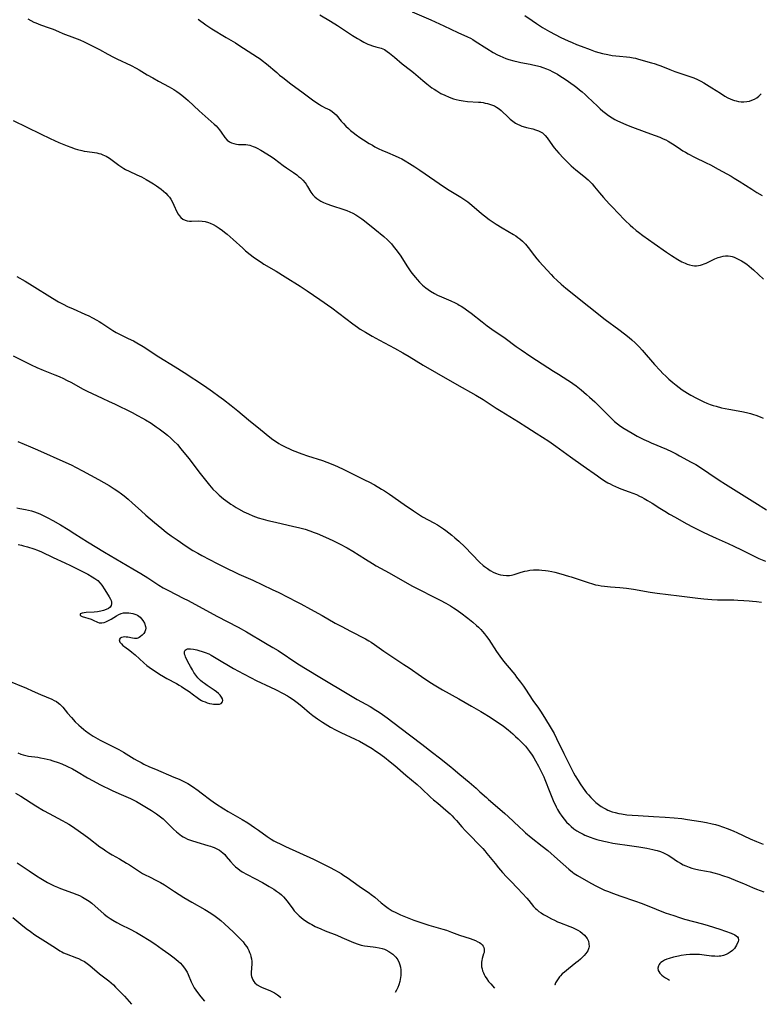
# Model space of a CAD drawing. Units: inches. Extents: x 2032438 to 2037436, y 263538 to 268948.
# Drawn here: x 2035889 to 2036069, y 263686 to 263924 of the extents above; entities that cross this region are included whole.
import ezdxf

# ---------------------------------------------------------------- set-up
doc = ezdxf.new("R2010")
doc.units = ezdxf.units.IN
doc.header["$MEASUREMENT"] = 0
doc.layers.add('c_06_T12S_R18E', color=38, linetype='Continuous')

msp = doc.modelspace()

# ---------------------------------------------------------------- linework, layer by layer
at = {"layer": 'c_06_T12S_R18E'}
for points, elevation in [([(2035888.39, 263806.02), (2035889.05, 263805.87), (2035890.45, 263805.6), (2035891.14, 263805.45), (2035891.92, 263805.24), (2035892.6, 263805.03), (2035893.29, 263804.79), (2035893.96, 263804.51), (2035895.04, 263804.01), (2035895.86, 263803.59), (2035897.09, 263802.91), (2035898.89, 263801.87), (2035900.75, 263800.74), (2035902.4, 263799.71), (2035905.45, 263797.76), (2035909.59, 263795.24), (2035916.48, 263791.22), (2035918.36, 263790.09), (2035920.04, 263789.05), (2035922.76, 263787.31), (2035923.83, 263786.67), (2035925.1, 263785.97), (2035928.67, 263784.17), (2035929.86, 263783.55), (2035936.79, 263779.78), (2035941.97, 263777.09), (2035943.96, 263775.98), (2035948.59, 263773.28), (2035950.38, 263772.21), (2035951.61, 263771.44), (2035956.45, 263768.26), (2035961.37, 263765.24), (2035969.55, 263760.33), (2035970.77, 263759.62), (2035973.9, 263757.87), (2035975.3, 263757.03), (2035976.11, 263756.52), (2035976.9, 263755.99), (2035978.05, 263755.15), (2035981.08, 263752.82), (2035986.41, 263748.81), (2035989.02, 263746.8), (2035990.76, 263745.48), (2035993.44, 263743.33), (2035994.06, 263742.81), (2035995.66, 263741.41), (2035997.89, 263739.57), (2035999.62, 263738.1), (2036000.53, 263737.29), (2036002.08, 263735.84), (2036002.6, 263735.37), (2036005.32, 263733.06), (2036006.53, 263732.01), (2036007.33, 263731.28), (2036009.99, 263728.75), (2036011.04, 263727.81), (2036011.58, 263727.34), (2036012.95, 263726.22), (2036015.62, 263724.12), (2036016.94, 263723.03), (2036019.3, 263720.99), (2036022.01, 263718.54), (2036022.93, 263717.81), (2036023.36, 263717.51), (2036024.14, 263717.02), (2036027.4, 263715.13), (2036028.76, 263714.38), (2036029.4, 263714.07), (2036030.7, 263713.48), (2036031.42, 263713.18), (2036032.85, 263712.62), (2036034.42, 263712.04), (2036038.19, 263710.75), (2036039.58, 263710.26), (2036041.06, 263709.71), (2036045.38, 263708), (2036047.44, 263707.28), (2036048.89, 263706.81), (2036050.07, 263706.46), (2036054.45, 263705.26), (2036055.79, 263704.87), (2036058.63, 263703.98), (2036059.96, 263703.54), (2036061.36, 263703), (2036062.23, 263702.61), (2036062.61, 263702.38), (2036062.9, 263702.15), (2036063.09, 263701.88), (2036063.14, 263701.36), (2036063.04, 263701.02), (2036062.65, 263700.14), (2036062.42, 263699.74), (2036062.14, 263699.34), (2036061.72, 263698.88), (2036061.16, 263698.43), (2036060.66, 263698.14), (2036060.13, 263697.88), (2036059.5, 263697.65), (2036058.85, 263697.48), (2036058.47, 263697.43), (2036058.17, 263697.41), (2036057.4, 263697.43), (2036056.61, 263697.51), (2036054.81, 263697.74), (2036053.72, 263697.85), (2036053.2, 263697.89), (2036052.33, 263697.91), (2036051.35, 263697.87), (2036050.46, 263697.78), (2036049.23, 263697.6), (2036048.59, 263697.49), (2036047.42, 263697.23), (2036046.37, 263696.93), (2036045.76, 263696.71), (2036045.22, 263696.47), (2036044.73, 263696.21), (2036044.31, 263695.91), (2036044.1, 263695.72), (2036043.92, 263695.49), (2036043.74, 263695.14), (2036043.64, 263694.59), (2036043.72, 263694.03), (2036043.86, 263693.72), (2036044.12, 263693.34), (2036044.57, 263692.9), (2036045, 263692.56), (2036045.47, 263692.24), (2036046.19, 263691.79), (2036046.44, 263691.65)], 1006), ([(2035885.92, 263764.28), (2035890.68, 263762.37), (2035892.09, 263761.74), (2035894.07, 263760.81), (2035896.81, 263759.67), (2035897.39, 263759.39), (2035897.95, 263759.08), (2035898.47, 263758.74), (2035898.77, 263758.5), (2035899.04, 263758.24), (2035899.48, 263757.76), (2035900.65, 263756.28), (2035901.57, 263755.21), (2035902.51, 263754.21), (2035903.33, 263753.41), (2035903.93, 263752.87), (2035904.56, 263752.36), (2035905.02, 263752), (2035905.89, 263751.38), (2035906.87, 263750.74), (2035907.44, 263750.38), (2035908.5, 263749.79), (2035909.33, 263749.36), (2035911.79, 263748.16), (2035913.04, 263747.49), (2035914.15, 263746.85), (2035916.74, 263745.28), (2035917.52, 263744.83), (2035918.47, 263744.32), (2035919.15, 263743.97), (2035920.47, 263743.34), (2035921.92, 263742.71), (2035926.41, 263740.84), (2035927.64, 263740.31), (2035928.81, 263739.75), (2035929.76, 263739.23), (2035930.9, 263738.52), (2035932.29, 263737.57), (2035933.01, 263737.04), (2035935.35, 263735.2), (2035936.48, 263734.42), (2035938.52, 263733.13), (2035939.55, 263732.52), (2035942.91, 263730.57), (2035944.28, 263729.73), (2035945.9, 263728.65), (2035946.9, 263727.94), (2035949, 263726.41), (2035949.94, 263725.8), (2035950.56, 263725.43), (2035951.24, 263725.07), (2035952.1, 263724.64), (2035953.42, 263724.02), (2035960.21, 263720.93), (2035962.98, 263719.6), (2035964.24, 263718.97), (2035965.33, 263718.39), (2035966.2, 263717.89), (2035966.9, 263717.47), (2035967.59, 263717.02), (2035968.37, 263716.49), (2035971.27, 263714.4), (2035973.76, 263712.7), (2035974.19, 263712.38), (2035975.03, 263711.73), (2035976.62, 263710.37), (2035977.65, 263709.55), (2035978.3, 263709.09), (2035978.79, 263708.77), (2035979.28, 263708.47), (2035980.13, 263708.01), (2035981.29, 263707.47), (2035982.89, 263706.83), (2035984.49, 263706.22), (2035986.44, 263705.54), (2035988.15, 263704.99), (2035991.49, 263704.02), (2035992.42, 263703.73), (2035993.66, 263703.29), (2035995.59, 263702.58), (2035998.16, 263701.76), (2035998.8, 263701.53), (2035999.42, 263701.26), (2036000, 263700.97), (2036000.38, 263700.74), (2036000.73, 263700.5), (2036001.05, 263700.21), (2036001.31, 263699.9), (2036001.49, 263699.54), (2036001.58, 263699.16), (2036001.58, 263698.77), (2036001.51, 263698.37), (2036001.41, 263698.04), (2036001.05, 263696.9), (2036000.94, 263696.45), (2036000.88, 263695.98), (2036000.88, 263695.45), (2036000.93, 263694.91), (2036001.03, 263694.39), (2036001.17, 263693.91), (2036001.35, 263693.45), (2036001.56, 263693), (2036001.81, 263692.56), (2036002.2, 263691.95), (2036002.63, 263691.36), (2036003.12, 263690.78), (2036004.05, 263689.75)], 1010), ([(2035888.57, 263746.68), (2035889.33, 263746.37), (2035889.92, 263746.18), (2035890.52, 263746.02), (2035891.19, 263745.9), (2035893.4, 263745.61), (2035894.11, 263745.49), (2035895.01, 263745.31), (2035896.39, 263744.97), (2035897.11, 263744.77), (2035898.39, 263744.36), (2035899.26, 263744.03), (2035900.48, 263743.48), (2035901.84, 263742.78), (2035902.78, 263742.24), (2035905.49, 263740.64), (2035906.86, 263739.89), (2035908.45, 263739.06), (2035911.46, 263737.6), (2035913.05, 263736.88), (2035915.85, 263735.65), (2035916.49, 263735.35), (2035917.32, 263734.93), (2035918.57, 263734.22), (2035920.97, 263732.72), (2035922.15, 263731.95), (2035922.81, 263731.47), (2035923.16, 263731.2), (2035923.79, 263730.68), (2035924.39, 263730.13), (2035924.91, 263729.62), (2035926.27, 263728.24), (2035927.03, 263727.53), (2035927.4, 263727.22), (2035927.81, 263726.91), (2035928.23, 263726.61), (2035928.67, 263726.34), (2035929.12, 263726.09), (2035929.68, 263725.82), (2035930.16, 263725.62), (2035930.66, 263725.44), (2035931.95, 263725.04), (2035934.61, 263724.3), (2035935.25, 263724.1), (2035935.7, 263723.94), (2035936.14, 263723.76), (2035936.79, 263723.46), (2035937.4, 263723.11), (2035937.82, 263722.83), (2035938.23, 263722.5), (2035938.7, 263722.05), (2035939.09, 263721.61), (2035940.13, 263720.36), (2035940.85, 263719.57), (2035941.34, 263719.1), (2035941.85, 263718.67), (2035942.39, 263718.27), (2035942.95, 263717.9), (2035944.13, 263717.22), (2035947.83, 263715.29), (2035949.5, 263714.36), (2035950.56, 263713.71), (2035951.27, 263713.23), (2035951.95, 263712.71), (2035952.45, 263712.29), (2035952.92, 263711.84), (2035953.43, 263711.28), (2035953.77, 263710.86), (2035954.09, 263710.44), (2035955.16, 263708.95), (2035955.54, 263708.48), (2035956.14, 263707.8), (2035956.74, 263707.23), (2035957.21, 263706.83), (2035957.7, 263706.44), (2035958.47, 263705.89), (2035959.28, 263705.39), (2035959.78, 263705.1), (2035960.62, 263704.67), (2035961.95, 263704.07), (2035963.04, 263703.63), (2035965.89, 263702.53), (2035967.1, 263702.02), (2035969.87, 263700.81), (2035971, 263700.36), (2035971.75, 263700.14), (2035972.52, 263699.99), (2035974.63, 263699.75), (2035975.24, 263699.66), (2035976.07, 263699.5), (2035976.87, 263699.3), (2035977.38, 263699.13), (2035977.71, 263699), (2035978.49, 263698.61), (2035978.95, 263698.31), (2035979.38, 263697.97), (2035979.78, 263697.6), (2035980.15, 263697.19), (2035980.6, 263696.58), (2035980.97, 263695.86), (2035981.14, 263695.35), (2035981.26, 263694.81), (2035981.33, 263694.17), (2035981.35, 263693.71), (2035981.35, 263693.24), (2035981.33, 263692.76), (2035981.28, 263692.28), (2035981.21, 263691.79), (2035981.12, 263691.31), (2035980.9, 263690.51), (2035980.64, 263689.87), (2035980.33, 263689.22), (2035980.02, 263688.68)], 1012), ([(2035888.02, 263736.91), (2035889.28, 263736.18), (2035892.93, 263733.86), (2035894.85, 263732.71), (2035896.17, 263731.99), (2035899.34, 263730.35), (2035900.23, 263729.86), (2035900.91, 263729.46), (2035901.59, 263729.03), (2035902.39, 263728.48), (2035904.61, 263726.91), (2035905.81, 263726.03), (2035908.49, 263723.96), (2035909.24, 263723.42), (2035909.94, 263722.94), (2035910.66, 263722.49), (2035911.46, 263722.01), (2035913.2, 263721.01), (2035914.88, 263720.01), (2035915.61, 263719.55), (2035917.58, 263718.25), (2035918.08, 263717.93), (2035918.79, 263717.51), (2035919.41, 263717.18), (2035920.47, 263716.65), (2035922.2, 263715.82), (2035923.18, 263715.3), (2035924.08, 263714.75), (2035926.53, 263713.11), (2035928.79, 263711.69), (2035930.75, 263710.52), (2035933.91, 263708.73), (2035935.35, 263707.88), (2035936.42, 263707.17), (2035937.06, 263706.7), (2035937.76, 263706.13), (2035938.65, 263705.33), (2035940.82, 263703.3), (2035941.74, 263702.42), (2035942.62, 263701.49), (2035943.13, 263700.91), (2035943.59, 263700.32), (2035944.02, 263699.73), (2035944.29, 263699.3), (2035944.52, 263698.88), (2035944.74, 263698.39), (2035944.92, 263697.89), (2035945.06, 263697.38), (2035945.18, 263696.79), (2035945.24, 263696.2), (2035945.25, 263695.64), (2035945.11, 263693.5), (2035945.14, 263692.99), (2035945.22, 263692.56), (2035945.34, 263692.15), (2035945.53, 263691.71), (2035945.79, 263691.3), (2035946.03, 263691), (2035946.6, 263690.52), (2035947.26, 263690.13), (2035947.65, 263689.94), (2035948.15, 263689.73), (2035949.61, 263689.15), (2035950.12, 263688.92), (2035950.75, 263688.58), (2035951.5, 263688.1), (2035951.77, 263687.9), (2035952.3, 263687.44)], 1014), ([(2035888.46, 263720.08), (2035891.33, 263718.09), (2035893.11, 263716.9), (2035894.13, 263716.26), (2035894.96, 263715.76), (2035895.75, 263715.31), (2035896.55, 263714.88), (2035897.4, 263714.47), (2035898.17, 263714.14), (2035898.95, 263713.83), (2035901.8, 263712.83), (2035902.92, 263712.4), (2035903.51, 263712.14), (2035904.27, 263711.76), (2035905.1, 263711.29), (2035905.87, 263710.76), (2035906.48, 263710.28), (2035909.54, 263707.64), (2035910.25, 263707.08), (2035910.92, 263706.6), (2035911.61, 263706.15), (2035912.58, 263705.6), (2035913.62, 263705.06), (2035915.64, 263704.07), (2035917.34, 263703.17), (2035918.55, 263702.47), (2035920.39, 263701.34), (2035921.74, 263700.46), (2035923.56, 263699.19), (2035925.2, 263698), (2035926.42, 263697.08), (2035926.91, 263696.7), (2035927.45, 263696.25), (2035927.96, 263695.78), (2035928.43, 263695.27), (2035928.97, 263694.59), (2035929.28, 263694.11), (2035929.57, 263693.62), (2035929.88, 263693), (2035930.61, 263691.29), (2035931, 263690.42), (2035931.33, 263689.82), (2035931.69, 263689.24), (2035932.11, 263688.65), (2035932.92, 263687.62), (2035933.79, 263686.61)], 1016)]:
    msp.add_lwpolyline(points, dxfattribs=dict(at, elevation=elevation))
for points in [[(2035890.99, 263924.34, 996), (2035891.73, 263923.95, 996), (2035892.49, 263923.59, 996), (2035892.95, 263923.39, 996), (2035894.07, 263922.96, 996), (2035896.18, 263922.23, 996), (2035897.13, 263921.84, 996), (2035898.41, 263921.29, 996), (2035899.49, 263920.85, 996), (2035902.32, 263919.8, 996), (2035903.61, 263919.27, 996), (2035904.67, 263918.79, 996), (2035905.6, 263918.34, 996), (2035908.34, 263916.94, 996), (2035910.4, 263915.82, 996), (2035911.75, 263915.11, 996), (2035912.61, 263914.68, 996), (2035916.03, 263913.05, 996), (2035917.27, 263912.41, 996), (2035917.97, 263912.01, 996), (2035919.93, 263910.84, 996), (2035921.28, 263910.06, 996), (2035922.69, 263909.28, 996), (2035925.22, 263907.9, 996), (2035926.34, 263907.24, 996), (2035927.07, 263906.77, 996), (2035927.7, 263906.35, 996), (2035928.3, 263905.9, 996), (2035929.27, 263905.12, 996), (2035929.84, 263904.62, 996), (2035932.55, 263902.12, 996), (2035936.17, 263898.91, 996), (2035936.64, 263898.45, 996), (2035937.06, 263897.98, 996), (2035937.45, 263897.5, 996), (2035937.85, 263896.96, 996), (2035938.75, 263895.63, 996), (2035939.33, 263894.98, 996), (2035939.84, 263894.61, 996), (2035940.34, 263894.36, 996), (2035940.88, 263894.18, 996), (2035941.53, 263894.05, 996), (2035942.08, 263893.99, 996), (2035943.85, 263893.92, 996), (2035944.34, 263893.86, 996), (2035944.8, 263893.76, 996), (2035945.6, 263893.5, 996), (2035946.09, 263893.29, 996), (2035946.57, 263893.06, 996), (2035947.41, 263892.6, 996), (2035948.91, 263891.7, 996), (2035949.52, 263891.32, 996), (2035950.18, 263890.88, 996), (2035950.76, 263890.46, 996), (2035952.89, 263888.85, 996), (2035953.69, 263888.28, 996), (2035955.34, 263887.17, 996), (2035956.15, 263886.59, 996), (2035956.6, 263886.24, 996), (2035957.04, 263885.87, 996), (2035957.62, 263885.3, 996), (2035958.15, 263884.68, 996), (2035958.4, 263884.33, 996), (2035958.75, 263883.78, 996), (2035959.58, 263882.43, 996), (2035960.05, 263881.81, 996), (2035960.51, 263881.31, 996), (2035961.02, 263880.86, 996), (2035961.48, 263880.54, 996), (2035961.97, 263880.25, 996), (2035962.65, 263879.9, 996), (2035963.43, 263879.57, 996), (2035964.58, 263879.16, 996), (2035967.58, 263878.22, 996), (2035968.26, 263877.97, 996), (2035968.99, 263877.67, 996), (2035969.73, 263877.33, 996), (2035970.47, 263876.92, 996), (2035971.19, 263876.48, 996), (2035971.92, 263875.96, 996), (2035972.56, 263875.47, 996), (2035975.04, 263873.43, 996), (2035977.28, 263871.66, 996), (2035978.14, 263870.9, 996), (2035978.61, 263870.42, 996), (2035979.07, 263869.93, 996), (2035979.54, 263869.36, 996), (2035980.47, 263868.12, 996), (2035981.35, 263866.91, 996), (2035982.02, 263865.89, 996), (2035982.97, 263864.31, 996), (2035983.61, 263863.38, 996), (2035984.05, 263862.79, 996), (2035984.91, 263861.73, 996), (2035985.32, 263861.25, 996), (2035985.88, 263860.64, 996), (2035986.62, 263859.9, 996), (2035987.01, 263859.56, 996), (2035987.4, 263859.24, 996), (2035987.98, 263858.82, 996), (2035988.58, 263858.42, 996), (2035989.5, 263857.88, 996), (2035990.27, 263857.49, 996), (2035991.19, 263857.06, 996), (2035993.43, 263856.11, 996), (2035994.48, 263855.64, 996), (2035995.16, 263855.3, 996), (2035995.52, 263855.1, 996), (2035995.96, 263854.84, 996), (2035996.63, 263854.41, 996), (2035997.27, 263853.96, 996), (2035998.39, 263853.14, 996), (2036001.05, 263851.04, 996), (2036002.29, 263850.09, 996), (2036003.39, 263849.29, 996), (2036006.62, 263847.04, 996), (2036009.3, 263845.07, 996), (2036010.47, 263844.24, 996), (2036012.87, 263842.63, 996), (2036018.3, 263839.1, 996), (2036019.53, 263838.33, 996), (2036021.83, 263836.94, 996), (2036022.24, 263836.68, 996), (2036023.04, 263836.12, 996), (2036023.82, 263835.53, 996), (2036025.01, 263834.59, 996), (2036026.34, 263833.47, 996), (2036027.08, 263832.82, 996), (2036028.33, 263831.63, 996), (2036031.38, 263828.58, 996), (2036032.43, 263827.56, 996), (2036033.14, 263826.93, 996), (2036033.85, 263826.34, 996), (2036034.6, 263825.8, 996), (2036035.44, 263825.24, 996), (2036037.36, 263824.1, 996), (2036038.61, 263823.39, 996), (2036039.42, 263822.96, 996), (2036040.23, 263822.54, 996), (2036041.32, 263822.03, 996), (2036041.99, 263821.73, 996), (2036045.67, 263820.18, 996), (2036046.94, 263819.61, 996), (2036048.04, 263819.06, 996), (2036048.87, 263818.63, 996), (2036051.71, 263817.09, 996)], [(2035932.24, 263924.27, 994), (2035934.12, 263922.92, 994), (2035934.84, 263922.43, 994), (2035935.56, 263921.95, 994), (2035939.03, 263919.85, 994), (2035941.31, 263918.54, 994), (2035942.14, 263918.03, 994), (2035946.66, 263915.08, 994), (2035947.27, 263914.66, 994), (2035947.81, 263914.28, 994), (2035948.79, 263913.51, 994), (2035951.29, 263911.35, 994), (2035952.01, 263910.76, 994), (2035952.8, 263910.14, 994), (2035954.72, 263908.68, 994), (2035957.72, 263906.48, 994), (2035959.97, 263904.78, 994), (2035961.05, 263904.01, 994), (2035961.62, 263903.64, 994), (2035962.13, 263903.34, 994), (2035963.06, 263902.86, 994), (2035964.18, 263902.32, 994), (2035964.74, 263901.97, 994), (2035965.22, 263901.57, 994), (2035965.66, 263901.11, 994), (2035966.93, 263899.6, 994), (2035967.45, 263899.03, 994), (2035968.03, 263898.43, 994), (2035968.65, 263897.84, 994), (2035969.18, 263897.37, 994), (2035969.85, 263896.83, 994), (2035970.54, 263896.31, 994), (2035971.46, 263895.66, 994), (2035972.31, 263895.09, 994), (2035973.68, 263894.23, 994), (2035974.47, 263893.77, 994), (2035975.09, 263893.43, 994), (2035976.05, 263892.93, 994), (2035976.75, 263892.6, 994), (2035978.13, 263892, 994), (2035980.01, 263891.22, 994), (2035980.84, 263890.85, 994), (2035981.61, 263890.46, 994), (2035982.37, 263890.03, 994), (2035983.47, 263889.35, 994), (2035984.74, 263888.53, 994), (2035985.99, 263887.71, 994), (2035991.92, 263883.64, 994), (2035993.1, 263882.89, 994), (2035995.87, 263881.23, 994), (2035996.88, 263880.57, 994), (2035997.56, 263880.08, 994), (2035998.57, 263879.29, 994), (2036000.88, 263877.28, 994), (2036001.61, 263876.68, 994), (2036002.73, 263875.84, 994), (2036003.51, 263875.3, 994), (2036004.45, 263874.68, 994), (2036005.88, 263873.77, 994), (2036008.63, 263872.16, 994), (2036009.18, 263871.81, 994), (2036009.67, 263871.47, 994), (2036010.15, 263871.12, 994), (2036010.81, 263870.55, 994), (2036011.19, 263870.19, 994), (2036011.55, 263869.82, 994), (2036012.22, 263869.02, 994), (2036013.7, 263867.04, 994), (2036014.28, 263866.32, 994), (2036014.88, 263865.62, 994), (2036017.75, 263862.48, 994), (2036018.33, 263861.88, 994), (2036019.23, 263861, 994), (2036020.18, 263860.15, 994), (2036021.32, 263859.19, 994), (2036026.9, 263854.72, 994), (2036030.86, 263851.63, 994), (2036034.16, 263849.18, 994), (2036035.5, 263848.16, 994), (2036036.67, 263847.22, 994), (2036037.3, 263846.68, 994), (2036038.08, 263845.96, 994), (2036038.61, 263845.43, 994), (2036039.13, 263844.89, 994), (2036039.78, 263844.17, 994), (2036042.8, 263840.72, 994), (2036044.15, 263839.25, 994), (2036044.83, 263838.56, 994), (2036045.54, 263837.87, 994), (2036046.26, 263837.19, 994), (2036047.2, 263836.36, 994), (2036048.02, 263835.68, 994), (2036048.76, 263835.11, 994), (2036049.52, 263834.56, 994), (2036050.75, 263833.78, 994), (2036051.59, 263833.3, 994), (2036052.95, 263832.55, 994), (2036054.13, 263831.95, 994), (2036054.76, 263831.66, 994), (2036055.49, 263831.34, 994), (2036056.27, 263831.05, 994), (2036056.99, 263830.8, 994), (2036057.72, 263830.58, 994), (2036059.06, 263830.22, 994), (2036060.78, 263829.86, 994), (2036063.06, 263829.47, 994), (2036064.38, 263829.23, 994), (2036065.41, 263829, 994), (2036066.08, 263828.82, 994), (2036066.74, 263828.63, 994), (2036067.35, 263828.43, 994), (2036068.43, 263828.01, 994), (2036069.09, 263827.73, 994)], [(2035961.72, 263925.31, 992), (2035964.33, 263923.78, 992), (2035966.03, 263922.74, 992), (2035967.25, 263921.95, 992), (2035969.66, 263920.36, 992), (2035970.88, 263919.58, 992), (2035971.55, 263919.18, 992), (2035972.42, 263918.71, 992), (2035973.35, 263918.28, 992), (2035973.81, 263918.09, 992), (2035974.5, 263917.83, 992), (2035975.27, 263917.62, 992), (2035975.93, 263917.48, 992), (2035976.56, 263917.31, 992), (2035977.02, 263917.13, 992), (2035977.42, 263916.92, 992), (2035978.03, 263916.51, 992), (2035978.64, 263916.03, 992), (2035979.83, 263915.06, 992), (2035981.68, 263913.5, 992), (2035983.71, 263911.94, 992), (2035984.4, 263911.38, 992), (2035986.69, 263909.43, 992), (2035987.66, 263908.65, 992), (2035988.9, 263907.71, 992), (2035989.47, 263907.32, 992), (2035990.1, 263906.91, 992), (2035990.58, 263906.62, 992), (2035991.07, 263906.34, 992), (2035992.01, 263905.87, 992), (2035993.09, 263905.4, 992), (2035994.08, 263905.04, 992), (2035994.8, 263904.83, 992), (2035995.52, 263904.65, 992), (2035996.49, 263904.49, 992), (2035997.48, 263904.38, 992), (2036000.13, 263904.22, 992), (2036000.72, 263904.17, 992), (2036001.31, 263904.09, 992), (2036001.82, 263904, 992), (2036002.33, 263903.89, 992), (2036003.11, 263903.67, 992), (2036003.58, 263903.5, 992), (2036004.03, 263903.3, 992), (2036004.53, 263903.02, 992), (2036005.16, 263902.58, 992), (2036005.64, 263902.17, 992), (2036007.42, 263900.47, 992), (2036007.81, 263900.12, 992), (2036008.45, 263899.61, 992), (2036009.13, 263899.16, 992), (2036009.65, 263898.86, 992), (2036010.15, 263898.62, 992), (2036010.67, 263898.41, 992), (2036010.96, 263898.31, 992), (2036011.78, 263898.09, 992), (2036013.31, 263897.74, 992), (2036014, 263897.54, 992), (2036014.69, 263897.29, 992), (2036015.33, 263896.98, 992), (2036015.67, 263896.75, 992), (2036015.95, 263896.54, 992), (2036016.33, 263896.17, 992), (2036016.82, 263895.57, 992), (2036018.11, 263893.71, 992), (2036018.53, 263893.15, 992), (2036019.05, 263892.51, 992), (2036019.59, 263891.88, 992), (2036020.72, 263890.67, 992), (2036021.93, 263889.45, 992), (2036022.6, 263888.83, 992), (2036023.78, 263887.83, 992), (2036025.72, 263886.28, 992), (2036026.73, 263885.39, 992), (2036027.28, 263884.85, 992), (2036027.67, 263884.44, 992), (2036028.28, 263883.74, 992), (2036029.51, 263882.24, 992), (2036030.43, 263881.16, 992), (2036031.85, 263879.59, 992), (2036032.77, 263878.61, 992), (2036033.82, 263877.52, 992), (2036035.73, 263875.58, 992), (2036036.91, 263874.44, 992), (2036037.54, 263873.86, 992), (2036038.36, 263873.17, 992), (2036038.92, 263872.71, 992), (2036039.97, 263871.9, 992), (2036042.74, 263869.97, 992), (2036045.67, 263867.89, 992), (2036046.92, 263867.07, 992), (2036048.45, 263866.14, 992), (2036049.42, 263865.59, 992), (2036050.21, 263865.2, 992), (2036050.73, 263864.98, 992), (2036051.26, 263864.8, 992), (2036052.03, 263864.63, 992), (2036052.46, 263864.59, 992), (2036052.96, 263864.6, 992), (2036053.46, 263864.67, 992), (2036053.96, 263864.78, 992), (2036054.4, 263864.92, 992), (2036054.84, 263865.08, 992), (2036055.28, 263865.26, 992), (2036057.41, 263866.28, 992), (2036058.2, 263866.6, 992), (2036058.83, 263866.79, 992), (2036059.43, 263866.92, 992), (2036060.03, 263866.98, 992), (2036060.63, 263866.98, 992), (2036061.24, 263866.91, 992), (2036061.64, 263866.81, 992), (2036062.1, 263866.67, 992), (2036062.75, 263866.39, 992), (2036063.4, 263866.07, 992), (2036063.85, 263865.81, 992), (2036064.3, 263865.54, 992), (2036065.16, 263864.95, 992), (2036065.72, 263864.52, 992), (2036066.27, 263864.06, 992), (2036066.78, 263863.62, 992), (2036069.22, 263861.37, 992)], [(2035984.14, 263926.08, 990), (2035988.61, 263924.1, 990), (2035991.78, 263922.66, 990), (2035995.18, 263921.07, 990), (2035997.51, 263920.05, 990), (2035998.2, 263919.7, 990), (2035998.79, 263919.36, 990), (2035999.38, 263919.01, 990), (2036002.2, 263917.19, 990), (2036003.73, 263916.26, 990), (2036004.81, 263915.67, 990), (2036005.3, 263915.42, 990), (2036006.05, 263915.08, 990), (2036006.81, 263914.77, 990), (2036007.52, 263914.52, 990), (2036008.7, 263914.18, 990), (2036009.79, 263913.93, 990), (2036010.45, 263913.8, 990), (2036012.68, 263913.4, 990), (2036013.36, 263913.26, 990), (2036014.43, 263912.99, 990), (2036015.1, 263912.8, 990), (2036015.76, 263912.58, 990), (2036016.63, 263912.26, 990), (2036017.41, 263911.93, 990), (2036018.03, 263911.64, 990), (2036018.65, 263911.32, 990), (2036019.28, 263910.96, 990), (2036019.88, 263910.6, 990), (2036021.15, 263909.75, 990), (2036023.33, 263908.22, 990), (2036024, 263907.73, 990), (2036024.63, 263907.23, 990), (2036025.25, 263906.72, 990), (2036026.01, 263906.06, 990), (2036026.6, 263905.5, 990), (2036028.96, 263903.23, 990), (2036029.61, 263902.63, 990), (2036030.28, 263902.06, 990), (2036030.94, 263901.52, 990), (2036031.63, 263901.01, 990), (2036032.56, 263900.41, 990), (2036033.2, 263900.04, 990), (2036033.87, 263899.69, 990), (2036035.11, 263899.11, 990), (2036036, 263898.73, 990), (2036037.45, 263898.15, 990), (2036038.11, 263897.89, 990), (2036041.81, 263896.55, 990), (2036044.05, 263895.7, 990), (2036044.9, 263895.35, 990), (2036045.53, 263895.07, 990), (2036046.14, 263894.77, 990), (2036046.78, 263894.4, 990), (2036047.54, 263893.91, 990), (2036049.08, 263892.83, 990), (2036049.68, 263892.44, 990), (2036050.27, 263892.08, 990), (2036050.98, 263891.68, 990), (2036052.49, 263890.89, 990), (2036055.35, 263889.52, 990), (2036056.33, 263889.02, 990), (2036058.25, 263888, 990), (2036061.35, 263886.27, 990), (2036062.11, 263885.83, 990), (2036063.34, 263885.06, 990), (2036066.35, 263883.13, 990), (2036067.55, 263882.37, 990), (2036068.85, 263881.62, 990)], [(2036011.42, 263925.17, 988), (2036013.13, 263923.94, 988), (2036014.19, 263923.24, 988), (2036015.69, 263922.3, 988), (2036017.4, 263921.29, 988), (2036018.76, 263920.55, 988), (2036020.12, 263919.86, 988), (2036021.85, 263919.06, 988), (2036022.86, 263918.62, 988), (2036023.92, 263918.18, 988), (2036025.04, 263917.75, 988), (2036027.24, 263916.93, 988), (2036028.45, 263916.51, 988), (2036029.34, 263916.23, 988), (2036030.24, 263915.98, 988), (2036031.46, 263915.71, 988), (2036032.55, 263915.53, 988), (2036033.43, 263915.42, 988), (2036034.3, 263915.34, 988), (2036036.05, 263915.2, 988), (2036036.85, 263915.11, 988), (2036037.64, 263914.97, 988), (2036038.17, 263914.85, 988), (2036038.91, 263914.65, 988), (2036042.07, 263913.76, 988), (2036042.7, 263913.57, 988), (2036043.85, 263913.18, 988), (2036044.37, 263912.98, 988), (2036046.54, 263912.09, 988), (2036047.72, 263911.64, 988), (2036048.97, 263911.2, 988), (2036051.61, 263910.33, 988), (2036052.31, 263910.06, 988), (2036053.21, 263909.68, 988), (2036054, 263909.29, 988), (2036054.78, 263908.86, 988), (2036055.38, 263908.51, 988), (2036056.72, 263907.67, 988), (2036058.75, 263906.35, 988), (2036059.86, 263905.68, 988), (2036060.55, 263905.29, 988), (2036061.12, 263905.02, 988), (2036061.68, 263904.78, 988), (2036062.15, 263904.63, 988), (2036062.61, 263904.5, 988), (2036063.18, 263904.39, 988), (2036063.75, 263904.32, 988), (2036064.41, 263904.29, 988), (2036065.16, 263904.35, 988), (2036065.77, 263904.47, 988), (2036066.36, 263904.65, 988), (2036067.04, 263904.97, 988), (2036067.55, 263905.29, 988), (2036068.03, 263905.67, 988), (2036068.67, 263906.26, 988)], [(2035887.45, 263899.74, 998), (2035894.05, 263896.54, 998)], [(2035894.05, 263896.54, 998), (2035896.4, 263895.44, 998), (2035898.52, 263894.47, 998), (2035899.71, 263893.95, 998), (2035900.56, 263893.61, 998), (2035901.42, 263893.28, 998), (2035902.48, 263892.92, 998), (2035903.02, 263892.76, 998), (2035904.11, 263892.48, 998), (2035904.65, 263892.36, 998), (2035905.4, 263892.23, 998), (2035907.16, 263892.01, 998), (2035907.71, 263891.92, 998), (2035908.25, 263891.8, 998), (2035908.72, 263891.66, 998), (2035909.18, 263891.49, 998), (2035909.96, 263891.13, 998), (2035910.82, 263890.61, 998), (2035913.02, 263888.96, 998), (2035913.51, 263888.62, 998), (2035914.25, 263888.16, 998), (2035914.7, 263887.91, 998), (2035915.52, 263887.5, 998), (2035917.4, 263886.64, 998), (2035918.51, 263886.11, 998), (2035919.71, 263885.46, 998), (2035920.67, 263884.89, 998), (2035921.44, 263884.42, 998), (2035922.19, 263883.93, 998), (2035923.27, 263883.16, 998), (2035923.89, 263882.66, 998), (2035924.44, 263882.17, 998), (2035924.94, 263881.64, 998), (2035925.3, 263881.2, 998), (2035925.64, 263880.69, 998), (2035925.95, 263880.15, 998), (2035926.38, 263879.28, 998), (2035927.12, 263877.67, 998), (2035927.42, 263877.13, 998), (2035927.64, 263876.79, 998), (2035928.08, 263876.28, 998), (2035928.59, 263875.87, 998), (2035929.09, 263875.61, 998), (2035929.63, 263875.46, 998), (2035930.14, 263875.4, 998), (2035930.68, 263875.39, 998), (2035932.41, 263875.47, 998), (2035933.21, 263875.42, 998), (2035933.99, 263875.28, 998), (2035934.77, 263875.06, 998), (2035935.21, 263874.9, 998), (2035935.91, 263874.58, 998), (2035936.61, 263874.21, 998), (2035937.39, 263873.7, 998), (2035938.15, 263873.14, 998), (2035938.66, 263872.74, 998), (2035939.27, 263872.23, 998), (2035940.75, 263870.94, 998), (2035943.05, 263868.86, 998), (2035943.76, 263868.24, 998), (2035944.85, 263867.33, 998), (2035945.6, 263866.76, 998), (2035946.36, 263866.2, 998), (2035947.5, 263865.45, 998), (2035948.21, 263865.02, 998), (2035951.14, 263863.32, 998), (2035953.37, 263861.96, 998), (2035956.97, 263859.67, 998), (2035958.69, 263858.53, 998), (2035961.75, 263856.42, 998), (2035964.62, 263854.38, 998), (2035966.38, 263853.1, 998), (2035969.74, 263850.52, 998), (2035970.87, 263849.71, 998), (2035971.51, 263849.28, 998), (2035972.76, 263848.49, 998), (2035974.43, 263847.53, 998), (2035976.16, 263846.59, 998), (2035979.79, 263844.66, 998), (2035981.87, 263843.5, 998), (2035983.39, 263842.61, 998), (2035986.79, 263840.56, 998), (2035990, 263838.66, 998), (2035994.9, 263835.83, 998), (2035999.54, 263833.24, 998), (2036001.33, 263832.19, 998), (2036002.55, 263831.42, 998), (2036004.48, 263830.14, 998), (2036005.62, 263829.41, 998), (2036009.88, 263826.82, 998), (2036011.87, 263825.57, 998), (2036014.14, 263824.11, 998), (2036017.19, 263822.11, 998), (2036018.92, 263820.93, 998), (2036022.42, 263818.37, 998), (2036025.5, 263816.21, 998), (2036028.96, 263813.72, 998), (2036029.64, 263813.25, 998), (2036030.72, 263812.55, 998), (2036031.53, 263812.08, 998), (2036032.08, 263811.78, 998), (2036032.64, 263811.5, 998), (2036033.36, 263811.16, 998), (2036034.1, 263810.84, 998), (2036034.66, 263810.62, 998), (2036036.7, 263809.9, 998), (2036037.58, 263809.56, 998), (2036038.4, 263809.21, 998), (2036039.2, 263808.84, 998), (2036039.75, 263808.56, 998), (2036040.29, 263808.27, 998), (2036041.12, 263807.8, 998), (2036042.24, 263807.11, 998), (2036044.09, 263805.93, 998), (2036045.27, 263805.2, 998), (2036046.45, 263804.49, 998), (2036047.77, 263803.73, 998), (2036050.43, 263802.24, 998), (2036052.2, 263801.32, 998), (2036054.42, 263800.2, 998), (2036055.93, 263799.47, 998), (2036057.72, 263798.63, 998), (2036060.65, 263797.36, 998), (2036062.04, 263796.74, 998), (2036063.88, 263795.85, 998), (2036066.64, 263794.45, 998), (2036068.08, 263793.76, 998), (2036069.65, 263793.07, 998)], [(2035888.32, 263862.04, 1000), (2035890.35, 263860.87, 1000), (2035892.08, 263859.82, 1000), (2035897, 263856.77, 1000), (2035898.45, 263855.89, 1000), (2035899.56, 263855.28, 1000), (2035900.65, 263854.73, 1000), (2035901.98, 263854.14, 1000), (2035904.81, 263852.92, 1000), (2035905.8, 263852.45, 1000), (2035906.71, 263851.99, 1000), (2035907.74, 263851.42, 1000), (2035908.28, 263851.09, 1000), (2035908.91, 263850.69, 1000), (2035910.87, 263849.4, 1000), (2035911.6, 263848.95, 1000), (2035912.44, 263848.48, 1000), (2035913.23, 263848.06, 1000), (2035915.33, 263847.03, 1000), (2035916.58, 263846.39, 1000), (2035917.38, 263845.95, 1000), (2035918.91, 263845.03, 1000), (2035922.77, 263842.56, 1000), (2035926.74, 263840.14, 1000), (2035928.88, 263838.79, 1000), (2035933.79, 263835.52, 1000), (2035935.72, 263834.17, 1000), (2035937.29, 263833.04, 1000), (2035938.38, 263832.24, 1000), (2035940.28, 263830.77, 1000), (2035941.89, 263829.47, 1000), (2035944.45, 263827.34, 1000), (2035947.38, 263824.94, 1000), (2035949.64, 263823.11, 1000), (2035950.36, 263822.55, 1000), (2035951.23, 263821.94, 1000), (2035951.81, 263821.58, 1000), (2035952.4, 263821.23, 1000), (2035953.51, 263820.65, 1000), (2035954.37, 263820.26, 1000), (2035955.07, 263819.98, 1000), (2035957.39, 263819.11, 1000), (2035958.78, 263818.62, 1000), (2035962.36, 263817.45, 1000), (2035963.4, 263817.08, 1000), (2035964.9, 263816.51, 1000), (2035966.04, 263816.03, 1000), (2035967.59, 263815.31, 1000), (2035972.73, 263812.74, 1000), (2035973.58, 263812.3, 1000), (2035974.96, 263811.55, 1000), (2035976.67, 263810.55, 1000), (2035977.41, 263810.08, 1000), (2035978.58, 263809.3, 1000), (2035982.2, 263806.82, 1000), (2035984.45, 263805.24, 1000), (2035985.65, 263804.44, 1000), (2035986.59, 263803.86, 1000), (2035989.36, 263802.36, 1000), (2035990.2, 263801.88, 1000), (2035990.97, 263801.42, 1000), (2035991.71, 263800.93, 1000), (2035992.25, 263800.55, 1000), (2035992.99, 263799.99, 1000), (2035993.71, 263799.4, 1000), (2035994.46, 263798.75, 1000), (2035995.37, 263797.93, 1000), (2035996.84, 263796.53, 1000), (2036000.44, 263792.88, 1000), (2036001.33, 263792.06, 1000), (2036001.66, 263791.78, 1000), (2036002.32, 263791.29, 1000), (2036003, 263790.84, 1000), (2036003.87, 263790.37, 1000), (2036004.52, 263790.1, 1000), (2036004.91, 263789.96, 1000), (2036005.53, 263789.79, 1000), (2036006.16, 263789.67, 1000), (2036006.95, 263789.61, 1000), (2036007.29, 263789.61, 1000), (2036007.65, 263789.64, 1000), (2036008.17, 263789.73, 1000), (2036008.83, 263789.9, 1000), (2036010.51, 263790.43, 1000), (2036011.38, 263790.67, 1000), (2036011.97, 263790.79, 1000), (2036012.57, 263790.88, 1000), (2036013.46, 263790.97, 1000), (2036014.22, 263791, 1000), (2036014.86, 263790.99, 1000), (2036015.49, 263790.95, 1000), (2036016.36, 263790.85, 1000), (2036017.05, 263790.74, 1000), (2036017.94, 263790.56, 1000), (2036018.65, 263790.39, 1000), (2036020.1, 263790, 1000), (2036021.93, 263789.47, 1000), (2036022.59, 263789.27, 1000), (2036026.76, 263787.89, 1000), (2036027.74, 263787.58, 1000), (2036028.53, 263787.38, 1000), (2036029.15, 263787.25, 1000), (2036029.91, 263787.13, 1000), (2036030.68, 263787.03, 1000), (2036032.15, 263786.89, 1000), (2036034.4, 263786.69, 1000), (2036035.99, 263786.52, 1000), (2036037.69, 263786.29, 1000), (2036041.75, 263785.58, 1000), (2036043.43, 263785.33, 1000), (2036048.74, 263784.71, 1000), (2036053.33, 263784.12, 1000), (2036054.75, 263783.96, 1000), (2036056.68, 263783.8, 1000), (2036058.05, 263783.74, 1000), (2036059.49, 263783.71, 1000), (2036062.01, 263783.7, 1000), (2036062.99, 263783.67, 1000), (2036064.46, 263783.61, 1000), (2036065.73, 263783.52, 1000), (2036066.56, 263783.44, 1000), (2036067.54, 263783.34, 1000), (2036068.69, 263783.19, 1000)], [(2035887.5, 263842.79, 1002), (2035891.85, 263840.63, 1002), (2035893.18, 263840.01, 1002), (2035894.72, 263839.36, 1002), (2035897.52, 263838.23, 1002), (2035898.59, 263837.78, 1002), (2035899.66, 263837.31, 1002), (2035900.41, 263836.94, 1002), (2035901.61, 263836.31, 1002), (2035904.29, 263834.81, 1002), (2035905.39, 263834.24, 1002), (2035906.63, 263833.65, 1002), (2035908.99, 263832.58, 1002), (2035910.74, 263831.77, 1002), (2035912.03, 263831.15, 1002), (2035916.25, 263829.06, 1002), (2035917.61, 263828.35, 1002), (2035918.78, 263827.71, 1002), (2035919.55, 263827.27, 1002), (2035920.88, 263826.46, 1002), (2035922.1, 263825.65, 1002), (2035922.8, 263825.16, 1002), (2035924.12, 263824.17, 1002), (2035924.84, 263823.59, 1002), (2035925.63, 263822.9, 1002), (2035926.41, 263822.18, 1002), (2035927.23, 263821.32, 1002), (2035928.1, 263820.32, 1002), (2035929.99, 263817.91, 1002), (2035932.75, 263814.31, 1002), (2035934.04, 263812.66, 1002), (2035935, 263811.5, 1002), (2035935.83, 263810.56, 1002), (2035936.7, 263809.7, 1002), (2035937.37, 263809.09, 1002), (2035938.43, 263808.2, 1002), (2035939, 263807.75, 1002), (2035940.22, 263806.86, 1002), (2035940.73, 263806.53, 1002), (2035941.47, 263806.06, 1002), (2035942.06, 263805.73, 1002), (2035943.31, 263805.06, 1002), (2035944.46, 263804.51, 1002), (2035945.53, 263804.07, 1002), (2035946.79, 263803.62, 1002), (2035947.99, 263803.25, 1002), (2035949.16, 263802.95, 1002), (2035951.01, 263802.51, 1002), (2035955.46, 263801.52, 1002), (2035956.55, 263801.26, 1002), (2035958.17, 263800.83, 1002), (2035959.34, 263800.45, 1002), (2035960.39, 263800.07, 1002), (2035961.07, 263799.8, 1002), (2035963.15, 263798.92, 1002), (2035964.9, 263798.12, 1002), (2035966.51, 263797.32, 1002), (2035968.32, 263796.34, 1002), (2035969.7, 263795.5, 1002), (2035972.76, 263793.54, 1002), (2035974.49, 263792.49, 1002), (2035975.37, 263791.99, 1002), (2035978.55, 263790.25, 1002), (2035982.9, 263787.75, 1002), (2035984.22, 263787.04, 1002), (2035990.86, 263783.69, 1002), (2035992.26, 263782.94, 1002), (2035993.41, 263782.25, 1002), (2035994.1, 263781.82, 1002), (2035994.75, 263781.38, 1002), (2035995.85, 263780.6, 1002), (2035997.56, 263779.32, 1002), (2035998.78, 263778.33, 1002), (2035999.68, 263777.53, 1002), (2036000.14, 263777.09, 1002), (2036000.71, 263776.52, 1002), (2036001.13, 263776.06, 1002), (2036001.62, 263775.49, 1002), (2036002.08, 263774.89, 1002), (2036002.65, 263774.09, 1002), (2036004.56, 263771.25, 1002), (2036005.37, 263770.1, 1002), (2036006.24, 263768.92, 1002), (2036007.1, 263767.83, 1002), (2036008.94, 263765.63, 1002), (2036009.41, 263765.04, 1002), (2036010.34, 263763.82, 1002), (2036011.05, 263762.84, 1002), (2036011.53, 263762.12, 1002), (2036013.35, 263759.36, 1002), (2036014.71, 263757.48, 1002), (2036015.18, 263756.79, 1002), (2036016.18, 263755.23, 1002), (2036017.77, 263752.59, 1002), (2036018.46, 263751.35, 1002), (2036019.07, 263750.14, 1002), (2036020.86, 263746.55, 1002), (2036022.01, 263744.15, 1002), (2036022.58, 263743.01, 1002), (2036023.18, 263741.89, 1002), (2036023.62, 263741.12, 1002), (2036024.29, 263740.01, 1002), (2036024.81, 263739.17, 1002), (2036025.53, 263738.12, 1002), (2036026.36, 263737.04, 1002), (2036026.79, 263736.51, 1002), (2036027.34, 263735.89, 1002), (2036027.92, 263735.28, 1002), (2036028.62, 263734.64, 1002), (2036029.24, 263734.15, 1002), (2036029.88, 263733.7, 1002), (2036030.6, 263733.28, 1002), (2036031.06, 263733.04, 1002), (2036031.53, 263732.82, 1002), (2036032.52, 263732.44, 1002), (2036033.31, 263732.21, 1002), (2036034.13, 263732.02, 1002), (2036034.77, 263731.9, 1002), (2036036.13, 263731.71, 1002), (2036037.36, 263731.59, 1002), (2036038.86, 263731.5, 1002), (2036042.58, 263731.31, 1002), (2036045.39, 263731.13, 1002), (2036047.54, 263730.96, 1002), (2036049.4, 263730.76, 1002), (2036050.82, 263730.57, 1002), (2036052.42, 263730.33, 1002), (2036053.99, 263730.08, 1002), (2036055.39, 263729.82, 1002), (2036056.79, 263729.51, 1002), (2036057.55, 263729.32, 1002), (2036058.41, 263729.07, 1002), (2036059.23, 263728.81, 1002), (2036060.64, 263728.31, 1002), (2036062.03, 263727.73, 1002), (2036062.71, 263727.43, 1002), (2036065.94, 263725.9, 1002), (2036067.49, 263725.22, 1002), (2036069.1, 263724.6, 1002)], [(2035888.59, 263822.07, 1004), (2035891.7, 263820.78, 1004), (2035893.39, 263820.04, 1004), (2035900.24, 263816.96, 1004), (2035901.49, 263816.38, 1004), (2035902.69, 263815.78, 1004), (2035904.23, 263814.98, 1004), (2035908.12, 263812.87, 1004), (2035909.46, 263812.12, 1004), (2035910.7, 263811.39, 1004), (2035911.92, 263810.64, 1004), (2035912.83, 263810.03, 1004), (2035913.68, 263809.41, 1004), (2035914.31, 263808.92, 1004), (2035915.33, 263808.07, 1004), (2035916.36, 263807.16, 1004), (2035918.47, 263805.24, 1004), (2035919.62, 263804.22, 1004), (2035921.7, 263802.45, 1004), (2035923.44, 263801.02, 1004), (2035924.56, 263800.14, 1004), (2035925.74, 263799.24, 1004), (2035927.15, 263798.22, 1004), (2035929.4, 263796.7, 1004), (2035930.99, 263795.69, 1004), (2035932.2, 263795, 1004), (2035933.14, 263794.5, 1004), (2035936.89, 263792.55, 1004), (2035939.65, 263791.16, 1004), (2035940.8, 263790.6, 1004), (2035942.16, 263789.96, 1004), (2035945.5, 263788.46, 1004), (2035950.23, 263786.25, 1004), (2035951.79, 263785.48, 1004), (2035956.19, 263783.26, 1004), (2035957.17, 263782.74, 1004), (2035959.47, 263781.47, 1004), (2035962.27, 263779.96, 1004), (2035965.47, 263778.12, 1004), (2035967.06, 263777.24, 1004), (2035969.18, 263776.11, 1004), (2035972.76, 263774.29, 1004), (2035973.58, 263773.83, 1004), (2035974.2, 263773.46, 1004), (2035974.96, 263772.95, 1004), (2035977.21, 263771.33, 1004), (2035978, 263770.78, 1004), (2035979.2, 263769.98, 1004), (2035982.12, 263768.07, 1004), (2035983.36, 263767.23, 1004), (2035986.35, 263765.14, 1004), (2035988.17, 263763.95, 1004), (2035989.42, 263763.18, 1004), (2035991.45, 263761.97, 1004), (2035995.38, 263759.76, 1004), (2035998.51, 263757.97, 1004), (2036000.73, 263756.73, 1004), (2036001.56, 263756.25, 1004), (2036002.61, 263755.59, 1004), (2036004.42, 263754.39, 1004), (2036006.22, 263753.11, 1004), (2036007.35, 263752.24, 1004), (2036008.51, 263751.26, 1004), (2036009.17, 263750.68, 1004), (2036009.81, 263750.08, 1004), (2036010.28, 263749.62, 1004), (2036010.92, 263748.96, 1004), (2036011.52, 263748.28, 1004), (2036012.03, 263747.67, 1004), (2036012.52, 263747.05, 1004), (2036013.19, 263746.12, 1004), (2036013.61, 263745.46, 1004), (2036014.01, 263744.78, 1004), (2036014.71, 263743.5, 1004), (2036015.3, 263742.33, 1004), (2036015.98, 263740.85, 1004), (2036016.24, 263740.22, 1004), (2036017.41, 263737.19, 1004), (2036018.28, 263735.12, 1004), (2036018.96, 263733.65, 1004), (2036019.31, 263732.98, 1004), (2036019.79, 263732.15, 1004), (2036020.33, 263731.36, 1004), (2036020.91, 263730.6, 1004), (2036021.48, 263729.94, 1004), (2036022.09, 263729.32, 1004), (2036022.6, 263728.86, 1004), (2036023.28, 263728.32, 1004), (2036023.99, 263727.82, 1004), (2036024.73, 263727.38, 1004), (2036025.49, 263726.98, 1004), (2036025.9, 263726.78, 1004), (2036026.57, 263726.5, 1004), (2036027.25, 263726.25, 1004), (2036028.13, 263725.95, 1004), (2036028.83, 263725.74, 1004), (2036030.55, 263725.31, 1004), (2036031.37, 263725.12, 1004), (2036032.72, 263724.85, 1004), (2036034.41, 263724.56, 1004), (2036035.59, 263724.39, 1004), (2036039.01, 263723.94, 1004), (2036040.98, 263723.63, 1004), (2036042.38, 263723.33, 1004), (2036043.07, 263723.16, 1004), (2036043.48, 263723.04, 1004), (2036044.27, 263722.77, 1004), (2036044.96, 263722.49, 1004), (2036045.62, 263722.18, 1004), (2036046.11, 263721.91, 1004), (2036046.74, 263721.52, 1004), (2036048.38, 263720.42, 1004), (2036049.06, 263719.99, 1004), (2036049.73, 263719.62, 1004), (2036050.38, 263719.32, 1004), (2036051.17, 263719.01, 1004), (2036051.83, 263718.8, 1004), (2036052.51, 263718.62, 1004), (2036053.57, 263718.4, 1004), (2036055.37, 263718.06, 1004), (2036056.29, 263717.85, 1004), (2036057.13, 263717.65, 1004), (2036058.36, 263717.3, 1004), (2036059.28, 263717.01, 1004), (2036060.79, 263716.48, 1004), (2036062.91, 263715.65, 1004), (2036064.37, 263715.03, 1004), (2036066.51, 263714.08, 1004), (2036067.51, 263713.67, 1004), (2036069.25, 263713.03, 1004)], [(2036051.71, 263817.09, 996), (2036052.77, 263816.47, 996), (2036053.44, 263816.05, 996), (2036058.47, 263812.74, 996), (2036060, 263811.75, 996), (2036067.13, 263807.3, 996), (2036069.91, 263805.5, 996)], [(2035888.68, 263797.09, 1008), (2035889.47, 263796.96, 1008), (2035889.95, 263796.84, 1008), (2035890.94, 263796.56, 1008), (2035892.48, 263796.04, 1008), (2035893.32, 263795.73, 1008), (2035894.29, 263795.32, 1008), (2035897.12, 263793.97, 1008), (2035899.95, 263792.7, 1008), (2035901.32, 263792.06, 1008), (2035905.51, 263789.93, 1008), (2035906.63, 263789.32, 1008), (2035907.27, 263788.92, 1008), (2035907.96, 263788.39, 1008), (2035908.53, 263787.8, 1008), (2035908.95, 263787.26, 1008), (2035909.69, 263786.16, 1008), (2035910.73, 263784.47, 1008), (2035911.01, 263783.93, 1008), (2035911.16, 263783.58, 1008), (2035911.27, 263783.16, 1008), (2035911.29, 263782.73, 1008), (2035911.18, 263782.34, 1008), (2035910.93, 263781.96, 1008), (2035910.55, 263781.65, 1008), (2035910.02, 263781.37, 1008), (2035909.38, 263781.15, 1008), (2035908.69, 263780.98, 1008), (2035907.89, 263780.85, 1008), (2035907.06, 263780.77, 1008), (2035905.11, 263780.64, 1008), (2035904.62, 263780.58, 1008), (2035904.2, 263780.51, 1008), (2035903.73, 263780.32, 1008), (2035903.66, 263780.03, 1008), (2035903.89, 263779.83, 1008), (2035904.18, 263779.71, 1008), (2035906.35, 263779.03, 1008), (2035906.86, 263778.83, 1008), (2035907.87, 263778.35, 1008), (2035908.31, 263778.2, 1008), (2035908.62, 263778.15, 1008), (2035908.97, 263778.14, 1008), (2035909.5, 263778.24, 1008), (2035909.94, 263778.4, 1008), (2035910.4, 263778.61, 1008), (2035911.18, 263779.03, 1008), (2035912.47, 263779.86, 1008), (2035913.03, 263780.18, 1008), (2035913.63, 263780.42, 1008), (2035914.18, 263780.56, 1008), (2035914.75, 263780.62, 1008), (2035915.51, 263780.6, 1008), (2035916, 263780.54, 1008), (2035916.48, 263780.43, 1008), (2035917.17, 263780.18, 1008), (2035917.57, 263779.98, 1008), (2035918.19, 263779.54, 1008), (2035918.57, 263779.16, 1008), (2035918.89, 263778.75, 1008), (2035919.27, 263778.12, 1008), (2035919.55, 263777.31, 1008), (2035919.59, 263776.85, 1008), (2035919.52, 263776.43, 1008), (2035919.34, 263775.97, 1008), (2035919.08, 263775.55, 1008), (2035918.73, 263775.17, 1008), (2035918.33, 263774.84, 1008), (2035917.99, 263774.63, 1008), (2035917.69, 263774.49, 1008), (2035917.39, 263774.39, 1008), (2035916.85, 263774.37, 1008), (2035916.37, 263774.44, 1008), (2035915.2, 263774.68, 1008), (2035914.84, 263774.73, 1008), (2035914.48, 263774.74, 1008), (2035914.09, 263774.71, 1008), (2035913.73, 263774.62, 1008), (2035913.38, 263774.44, 1008), (2035913.14, 263774.06, 1008), (2035913.31, 263773.48, 1008), (2035913.69, 263773.05, 1008), (2035914.06, 263772.71, 1008), (2035914.5, 263772.36, 1008), (2035915.72, 263771.46, 1008), (2035916.22, 263771.06, 1008), (2035916.98, 263770.42, 1008), (2035919.09, 263768.49, 1008), (2035919.86, 263767.87, 1008), (2035920.43, 263767.45, 1008), (2035922.91, 263765.76, 1008), (2035923.84, 263765.16, 1008), (2035924.67, 263764.7, 1008), (2035927.01, 263763.46, 1008), (2035927.66, 263763.1, 1008), (2035928.25, 263762.74, 1008), (2035928.83, 263762.36, 1008), (2035930.06, 263761.51, 1008), (2035931.14, 263760.72, 1008), (2035931.99, 263760.08, 1008), (2035932.68, 263759.61, 1008), (2035933.06, 263759.39, 1008), (2035933.38, 263759.23, 1008), (2035933.93, 263759, 1008), (2035934.49, 263758.81, 1008), (2035935.05, 263758.65, 1008), (2035935.58, 263758.54, 1008), (2035936.01, 263758.48, 1008), (2035936.42, 263758.44, 1008), (2035937.07, 263758.45, 1008), (2035937.4, 263758.5, 1008), (2035937.81, 263758.65, 1008), (2035938.15, 263759.01, 1008), (2035938.23, 263759.35, 1008), (2035938.15, 263759.76, 1008), (2035937.94, 263760.19, 1008), (2035937.63, 263760.62, 1008), (2035937.21, 263761.03, 1008), (2035936.7, 263761.45, 1008), (2035936.14, 263761.86, 1008), (2035934.47, 263762.97, 1008), (2035933.8, 263763.45, 1008), (2035933.32, 263763.83, 1008), (2035932.86, 263764.22, 1008), (2035932.21, 263764.87, 1008), (2035931.68, 263765.52, 1008), (2035931.25, 263766.13, 1008), (2035930.86, 263766.75, 1008), (2035930.39, 263767.58, 1008), (2035930.1, 263768.13, 1008), (2035929.4, 263769.55, 1008), (2035929.23, 263769.91, 1008), (2035929.1, 263770.25, 1008), (2035928.99, 263770.6, 1008), (2035928.95, 263770.93, 1008), (2035928.99, 263771.26, 1008), (2035929.13, 263771.54, 1008), (2035929.36, 263771.74, 1008), (2035929.67, 263771.86, 1008), (2035930.02, 263771.89, 1008), (2035930.43, 263771.86, 1008), (2035931.13, 263771.76, 1008), (2035931.91, 263771.6, 1008), (2035932.44, 263771.48, 1008), (2035933.21, 263771.26, 1008), (2035933.99, 263771, 1008), (2035934.86, 263770.63, 1008), (2035935.45, 263770.32, 1008), (2035937.88, 263768.85, 1008), (2035939.6, 263767.85, 1008), (2035940.85, 263767.14, 1008), (2035943.23, 263765.85, 1008), (2035945.08, 263764.86, 1008), (2035946.28, 263764.24, 1008), (2035949.81, 263762.62, 1008), (2035951.01, 263762.04, 1008), (2035952.89, 263761.03, 1008), (2035953.88, 263760.47, 1008), (2035954.42, 263760.14, 1008), (2035955.24, 263759.61, 1008), (2035956.27, 263758.87, 1008), (2035957.35, 263757.98, 1008), (2035959.25, 263756.36, 1008), (2035960.02, 263755.75, 1008), (2035961.14, 263754.95, 1008), (2035962.38, 263754.15, 1008), (2035964.34, 263752.93, 1008), (2035965.53, 263752.26, 1008), (2035966.81, 263751.63, 1008), (2035970.26, 263750.03, 1008), (2035971.31, 263749.49, 1008), (2035972.88, 263748.61, 1008), (2035974.38, 263747.71, 1008), (2035975.34, 263747.08, 1008), (2035975.93, 263746.68, 1008), (2035977.39, 263745.63, 1008), (2035978.81, 263744.53, 1008), (2035979.89, 263743.64, 1008), (2035982.59, 263741.29, 1008), (2035985.29, 263739.02, 1008), (2035986.33, 263738.08, 1008), (2035988.57, 263735.98, 1008), (2035989.28, 263735.35, 1008), (2035990.31, 263734.47, 1008), (2035992.29, 263732.83, 1008), (2035993.32, 263731.91, 1008), (2035993.78, 263731.46, 1008), (2035994.22, 263730.99, 1008), (2035994.86, 263730.28, 1008), (2035996.17, 263728.78, 1008), (2035997.06, 263727.8, 1008), (2035998.36, 263726.44, 1008), (2036000.01, 263724.77, 1008), (2036001.22, 263723.52, 1008), (2036001.72, 263722.95, 1008), (2036002.22, 263722.35, 1008), (2036004.17, 263719.88, 1008), (2036005, 263718.86, 1008), (2036005.95, 263717.75, 1008), (2036006.93, 263716.66, 1008), (2036007.96, 263715.6, 1008), (2036009.59, 263713.97, 1008), (2036010.83, 263712.67, 1008), (2036011.85, 263711.53, 1008), (2036012.37, 263710.93, 1008), (2036013.53, 263709.51, 1008), (2036013.99, 263709.01, 1008), (2036014.27, 263708.74, 1008), (2036014.8, 263708.31, 1008), (2036015.36, 263707.92, 1008), (2036015.95, 263707.55, 1008), (2036016.54, 263707.21, 1008), (2036017.84, 263706.51, 1008), (2036018.57, 263706.15, 1008), (2036019.31, 263705.82, 1008), (2036019.8, 263705.62, 1008), (2036022.3, 263704.68, 1008), (2036022.91, 263704.42, 1008), (2036023.6, 263704.09, 1008), (2036024.25, 263703.74, 1008), (2036024.76, 263703.41, 1008), (2036025.24, 263703.07, 1008), (2036025.82, 263702.57, 1008), (2036026.19, 263702.16, 1008), (2036026.5, 263701.73, 1008), (2036026.8, 263701.08, 1008), (2036026.93, 263700.47, 1008), (2036026.94, 263699.85, 1008), (2036026.87, 263699.46, 1008), (2036026.61, 263698.79, 1008), (2036026.19, 263698.14, 1008), (2036025.73, 263697.6, 1008), (2036025.21, 263697.07, 1008), (2036024.84, 263696.73, 1008), (2036024.27, 263696.24, 1008), (2036023.74, 263695.82, 1008), (2036021.96, 263694.44, 1008), (2036020.96, 263693.62, 1008), (2036020.47, 263693.17, 1008), (2036020.01, 263692.7, 1008), (2036019.8, 263692.45, 1008), (2036019.27, 263691.73, 1008), (2036018.85, 263690.98, 1008), (2036018.64, 263690.44, 1008), (2036018.63, 263690.41, 1008)], [(2035887.4, 263706.87, 1018), (2035889.33, 263705.22, 1018), (2035890.59, 263704.19, 1018), (2035891.63, 263703.42, 1018), (2035892.75, 263702.65, 1018), (2035895.3, 263701.02, 1018), (2035897.94, 263699.3, 1018), (2035898.8, 263698.77, 1018), (2035899.24, 263698.53, 1018), (2035899.68, 263698.31, 1018), (2035900.32, 263698.04, 1018), (2035902.82, 263697.08, 1018), (2035903.3, 263696.87, 1018), (2035904.01, 263696.53, 1018), (2035904.7, 263696.14, 1018), (2035905.05, 263695.92, 1018), (2035905.35, 263695.71, 1018), (2035906, 263695.22, 1018), (2035908.39, 263693.2, 1018), (2035910.64, 263691.47, 1018), (2035911.17, 263691.03, 1018), (2035911.77, 263690.5, 1018), (2035912.28, 263690, 1018), (2035914.41, 263687.75, 1018), (2035915.55, 263686.5, 1018), (2035916.13, 263685.82, 1018)]]:
    msp.add_polyline3d(points, dxfattribs=at)

doc.saveas('drawing.dxf')
